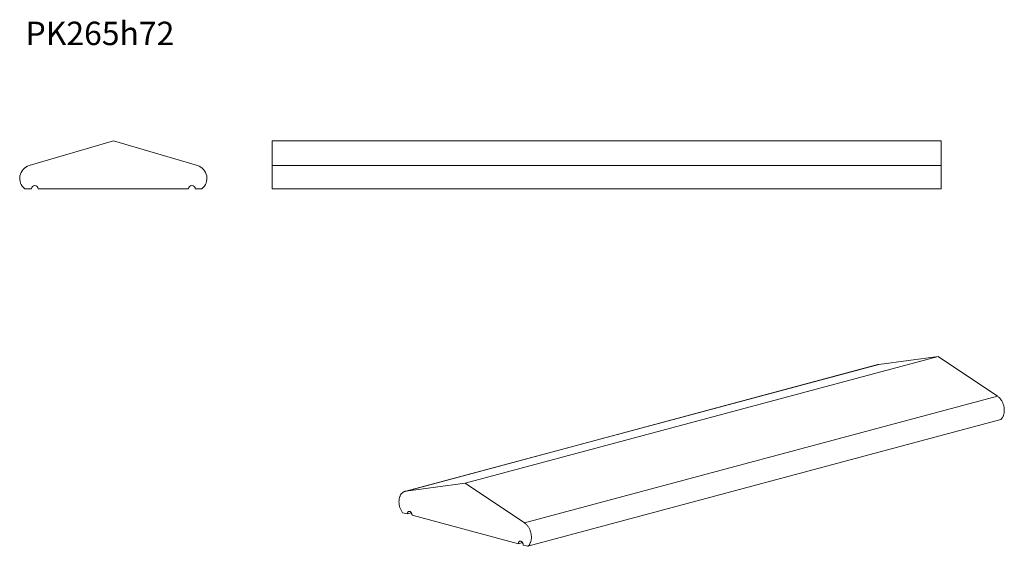
# Model space of a CAD drawing. Units: millimetres. Extents: x 239 to 1711, y 515 to 1303.
import ezdxf

# ---------------------------------------------------------------- set-up
doc = ezdxf.new("R2010")
doc.units = ezdxf.units.MM
doc.header["$LTSCALE"] = 5
doc.styles.add('SLDTEXTSTYLE0', font='TXT', dxfattribs={"width": 0.663})

msp = doc.modelspace()

# ---------------------------------------------------------------- linework, layer by layer
at = {"color": 7, "linetype": 'Continuous', "lineweight": 15}
for p, q in [((378.9, 1121.7), (253.2, 1084.5)), ((504.5, 1084.5), (378.9, 1121.7)), ((1616.5, 1121.7), (616.5, 1121.7)), ((616.5, 1121.7), (616.5, 1084.5)), ((1616.5, 1121.7), (1616.5, 1084.5)), ((1616.5, 1084.5), (616.5, 1084.5)), ((616.5, 1084.5), (616.5, 1049.7)), ((1616.5, 1084.5), (1616.5, 1049.7)), ((246.4, 1049.7), (256.4, 1049.7)), ((266.4, 1049.7), (491.4, 1049.7)), ((501.4, 1049.7), (511.4, 1049.7)), ((1616.5, 1049.7), (616.5, 1049.7)), ((905, 609.7), (1612.1, 799.2)), ((1612.1, 799.2), (1523.3, 787.1)), ((1701, 739.5), (1612.1, 799.2)), ((1522.1, 786.9), (815, 597.4)), ((816.2, 597.7), (1523.3, 787.1)), ((993.9, 550.1), (1701, 739.5)), ((998.7, 515.3), (1705.8, 704.7)), ((905, 609.7), (816.2, 597.7)), ((993.9, 550.1), (905, 609.7)), ((811.3, 565.5), (818.4, 563.6)), ((818.4, 563.6), (824.5, 565.2)), ((825.5, 561.7), (984.6, 519)), ((984.6, 519), (990.7, 520.7)), ((991.6, 517.1), (998.7, 515.3))]:
    msp.add_line(p, q, dxfattribs=at)
at = {"color": 7, "linetype": 'Continuous', "lineweight": 15, "flags": 128}
for points in [[(1523.3, 787.1), (1522.5, 787), (1522.1, 786.9)], [(1705.8, 704.7), (1706.4, 705.2), (1707, 705.8), (1707.6, 706.5), (1708.1, 707.2), (1708.6, 708), (1709, 708.8), (1709.4, 709.6), (1709.8, 710.5), (1710.1, 711.4), (1710.4, 712.4), (1710.6, 713.4), (1710.8, 714.4), (1711, 715.5), (1711.1, 716.5), (1711.1, 717.6), (1711.1, 718.7), (1711.1, 719.8), (1711, 721), (1710.9, 722.1), (1710.7, 723.2), (1710.5, 724.3), (1710.2, 725.5), (1709.9, 726.6), (1709.5, 727.6), (1709.1, 728.7), (1708.7, 729.8), (1708.2, 730.8), (1707.7, 731.8), (1707.2, 732.7), (1706.6, 733.7), (1706, 734.6), (1705.3, 735.4), (1704.7, 736.2), (1704, 737), (1703.3, 737.7), (1702.5, 738.4), (1701.8, 739), (1701, 739.5)], [(816.2, 597.7), (815.4, 597.5), (814.6, 597.3), (813.9, 597.1), (813.2, 596.8), (812.5, 596.4), (811.8, 595.9), (811.2, 595.4), (810.6, 594.8), (810, 594.2), (809.4, 593.6), (808.9, 592.8), (808.5, 592.1), (808, 591.3), (807.6, 590.4), (807.3, 589.5), (807, 588.6), (806.7, 587.6), (806.5, 586.6), (806.3, 585.6), (806.2, 584.5), (806.1, 583.4), (806, 582.3), (806, 581.2), (806.1, 580.1), (806.2, 579), (806.3, 577.9), (806.5, 576.7), (806.8, 575.6), (807, 574.5), (807.4, 573.4), (807.7, 572.3), (808.1, 571.3), (808.6, 570.2), (809.1, 569.2), (809.6, 568.2), (810.1, 567.3), (810.7, 566.3), (811.3, 565.5)], [(818.4, 563.6), (818.4, 564.1), (818.5, 564.6), (818.6, 565.1), (818.8, 565.6), (819, 566), (819.2, 566.4), (819.4, 566.7), (819.7, 567), (820.1, 567.2), (820.4, 567.4), (820.8, 567.5), (821.2, 567.5), (821.5, 567.5), (821.9, 567.4), (822.3, 567.3), (822.7, 567.1), (823.1, 566.8), (823.5, 566.5), (823.8, 566.2), (824.1, 565.8), (824.4, 565.4), (824.7, 564.9), (824.9, 564.4), (825.1, 563.9), (825.3, 563.3), (825.4, 562.8), (825.5, 562.2), (825.5, 561.7)], [(998.7, 515.3), (999.3, 515.8), (999.9, 516.4), (1000.5, 517.1), (1001, 517.8), (1001.5, 518.5), (1001.9, 519.3), (1002.3, 520.2), (1002.7, 521.1), (1003, 522), (1003.3, 523), (1003.5, 524), (1003.7, 525), (1003.9, 526), (1004, 527.1), (1004, 528.2), (1004, 529.3), (1004, 530.4), (1003.9, 531.5), (1003.8, 532.7), (1003.6, 533.8), (1003.4, 534.9), (1003.1, 536), (1002.8, 537.1), (1002.4, 538.2), (1002, 539.3), (1001.6, 540.3), (1001.1, 541.3), (1000.6, 542.3), (1000.1, 543.3), (999.5, 544.2), (998.9, 545.1), (998.2, 546), (997.6, 546.8), (996.9, 547.5), (996.2, 548.2), (995.4, 548.9), (994.7, 549.5), (993.9, 550.1)], [(984.6, 519), (984.6, 519.6), (984.7, 520.1), (984.8, 520.6), (984.9, 521), (985.1, 521.5), (985.4, 521.8), (985.6, 522.2), (985.9, 522.5), (986.2, 522.7), (986.6, 522.8), (986.9, 523), (987.3, 523), (987.7, 523), (988.1, 522.9), (988.5, 522.8), (988.9, 522.6), (989.3, 522.3), (989.6, 522), (990, 521.7), (990.3, 521.3), (990.6, 520.8), (990.9, 520.4), (991.1, 519.9), (991.3, 519.3), (991.5, 518.8), (991.6, 518.2), (991.6, 517.7), (991.6, 517.1)]]:
    msp.add_lwpolyline(points, dxfattribs=at)
at = {"color": 7, "linetype": 'Continuous', "lineweight": 15}
for centre, radius, start, end in [((258.9, 1065.3), 20, 106.4928, 231.3178), ((498.9, 1065.3), 20, 308.6822, 73.5072), ((261.4, 1049.7), 5, 0, 180), ((496.4, 1049.7), 5, 0, 180)]:
    msp.add_arc(centre, radius, start, end, dxfattribs=at)

# ---------------------------------------------------------------- texts
at = {"color": 7, "linetype": 'Continuous', "lineweight": 0, "insert": (247.6, 1299.6), "char_height": 35, "attachment_point": 1, "style": 'SLDTEXTSTYLE0'}
msp.add_mtext('PK265h72', dxfattribs=at)

doc.saveas('drawing.dxf')
